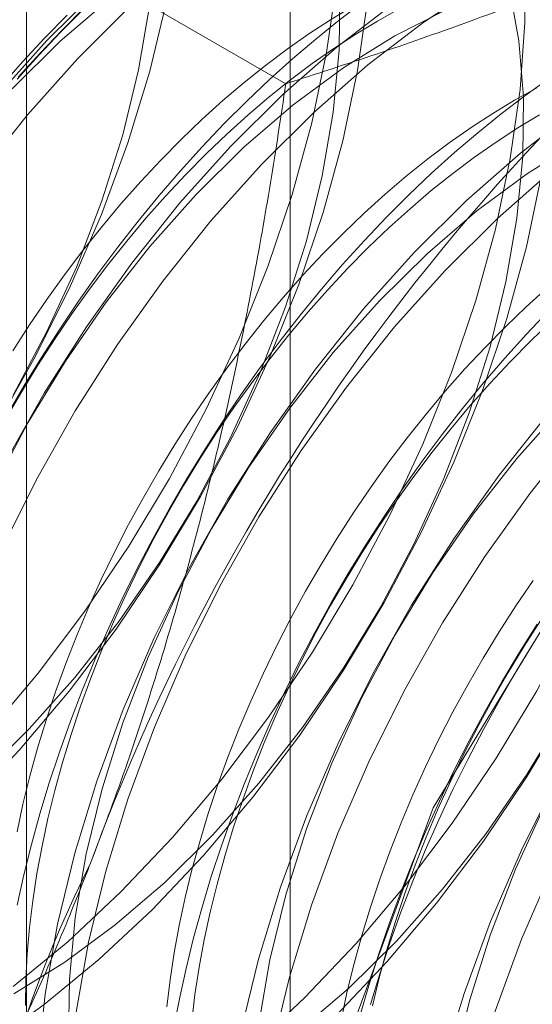
# Model space of a CAD drawing. Units: millimetres. Extents: x 63 to 4289, y 55 to 3025.
# Drawn here: x 3821 to 3822, y 2308 to 2310 of the extents above; entities that cross this region are included whole.
import ezdxf

# ---------------------------------------------------------------- set-up
doc = ezdxf.new("R2010")
doc.units = ezdxf.units.MM
doc.header["$LTSCALE"] = 2

msp = doc.modelspace()

# ---------------------------------------------------------------- linework, layer by layer
at = {"color": 7, "linetype": 'Continuous', "lineweight": 18}
for p, q in [((3821.7505, 2332.6793), (3821.7505, 2300.6709)), ((3821.2174, 2331.9364), (3821.2174, 2299.928)), ((3821.7505, 2331.1935), (3821.7505, 2299.1851)), ((3821.7414, 2310.0124), (3820.7587, 2310.5797))]:
    msp.add_line(p, q, dxfattribs=at)
at = {"color": 7, "linetype": 'Continuous', "lineweight": 18, "flags": 128}
for points in [[(3821.1904, 2308.1877), (3821.3006, 2308.2783), (3821.4082, 2308.379), (3821.5123, 2308.4887), (3821.6121, 2308.6067), (3821.7067, 2308.732), (3821.7953, 2308.8634), (3821.8772, 2308.9999), (3821.9518, 2309.1405), (3822.0184, 2309.2838), (3822.0765, 2309.4288), (3822.1256, 2309.5742), (3822.1652, 2309.7189), (3822.195, 2309.8615), (3822.2149, 2310.001), (3822.2246, 2310.1362), (3822.2241, 2310.266)], [(3821.1763, 2307.6877), (3821.2876, 2307.7319), (3821.4, 2307.7886), (3821.5126, 2307.8571), (3821.6244, 2307.9371), (3821.7346, 2308.0278), (3821.8422, 2308.1284), (3821.9463, 2308.2382), (3822.0461, 2308.3562), (3822.1407, 2308.4814), (3822.2293, 2308.6129), (3822.3112, 2308.7494), (3822.3858, 2308.8899), (3822.4524, 2309.0333), (3822.5105, 2309.1783), (3822.5596, 2309.3237), (3822.5992, 2309.4683), (3822.629, 2309.611), (3822.6489, 2309.7505), (3822.6586, 2309.8857), (3822.6581, 2310.0154), (3822.6473, 2310.1387), (3822.6264, 2310.2544)], [(3821.1413, 2308.0715), (3821.2532, 2308.1514), (3821.3634, 2308.2421), (3821.471, 2308.3427), (3821.5751, 2308.4525), (3821.6748, 2308.5705), (3821.7694, 2308.6957), (3821.8581, 2308.8272), (3821.94, 2308.9637), (3822.0146, 2309.1042), (3822.0812, 2309.2476), (3822.1393, 2309.3926), (3822.1883, 2309.538), (3822.2279, 2309.6826), (3822.2578, 2309.8253), (3822.2777, 2309.9648), (3822.2874, 2310.1), (3822.2869, 2310.2298)], [(3821.1253, 2308.6125), (3821.2224, 2308.7083), (3821.3155, 2308.813), (3821.4037, 2308.9255), (3821.486, 2309.0446), (3821.5616, 2309.169), (3821.6298, 2309.2976), (3821.6898, 2309.429), (3821.741, 2309.5618), (3821.783, 2309.6947), (3821.8151, 2309.8263), (3821.8372, 2309.9553), (3821.8491, 2310.0803), (3821.8505, 2310.2001)], [(3821.1411, 2308.7031), (3821.2408, 2308.821), (3821.3354, 2308.9463), (3821.4241, 2309.0777), (3821.506, 2309.2143), (3821.5806, 2309.3548), (3821.6472, 2309.4981), (3821.7053, 2309.6431), (3821.7543, 2309.7885), (3821.7939, 2309.9332), (3821.8238, 2310.0758), (3821.8437, 2310.2153)], [(3821.1914, 2308.1729), (3821.2944, 2308.2368), (3821.3964, 2308.3121), (3821.4965, 2308.3982), (3821.5936, 2308.494), (3821.6867, 2308.5987), (3821.7749, 2308.7112), (3821.8572, 2308.8303), (3821.9329, 2308.9547), (3822.001, 2309.0833), (3822.0611, 2309.2147), (3822.1123, 2309.3475), (3822.1542, 2309.4804), (3822.1864, 2309.612), (3822.2085, 2309.741), (3822.2203, 2309.866), (3822.2217, 2309.9858), (3822.2127, 2310.0991), (3822.1933, 2310.2048)], [(3821.3641, 2310.2053), (3821.2582, 2310.0999)], [(3822.1306, 2310.2102), (3822.0182, 2310.1359), (3821.9071, 2310.0505), (3821.7981, 2309.9547), (3821.6922, 2309.8494)], [(3821.7002, 2307.2123), (3821.7874, 2306.6595), (3822.0394, 2306.2672), (3822.429, 2306.0779), (3822.914, 2306.1122), (3823.4417, 2306.3664), (3823.9551, 2306.8129), (3824.3984, 2307.4032), (3824.7236, 2308.0736), (3824.8956, 2308.7512), (3824.8956, 2309.3627), (3824.7236, 2309.8419), (3824.3984, 2310.1367), (3823.9551, 2310.2152), (3823.4417, 2310.069), (3822.914, 2309.7138), (3822.429, 2309.1882), (3822.0394, 2308.5491), (3821.7874, 2307.8658), (3821.7002, 2307.2123)], [(3821.5011, 2310.1816), (3821.4664, 2310.0381), (3821.4221, 2309.8931), (3821.3686, 2309.748), (3821.3063, 2309.6039), (3821.2357, 2309.462), (3821.1575, 2309.3236), (3821.0722, 2309.1896), (3820.9807, 2309.0614), (3820.8835, 2308.9398), (3820.7816, 2308.826)], [(3821.0997, 2308.557), (3821.2038, 2308.6668), (3821.3036, 2308.7848), (3821.3982, 2308.91), (3821.4868, 2309.0415), (3821.5688, 2309.178), (3821.6434, 2309.3185), (3821.71, 2309.4619), (3821.768, 2309.6069), (3821.8171, 2309.7523), (3821.8567, 2309.8969), (3821.8866, 2310.0396), (3821.9065, 2310.1791)], [(3821.8968, 2310.1772), (3821.8491, 2310.141), (3821.8018, 2310.1029), (3821.7548, 2310.0628), (3821.7083, 2310.0209), (3821.6623, 2309.9773), (3821.617, 2309.9319), (3821.5723, 2309.8849), (3821.5284, 2309.8363), (3821.4853, 2309.7863), (3821.4431, 2309.7348), (3821.4019, 2309.682), (3821.3616, 2309.628), (3821.3224, 2309.5728), (3821.2844, 2309.5165), (3821.2475, 2309.4592), (3821.2119, 2309.401), (3821.1776, 2309.3419)], [(3821.3852, 2310.1844), (3821.2851, 2310.0983), (3821.188, 2310.0025)], [(3821.1135, 2307.7239), (3821.2248, 2307.7682), (3821.3372, 2307.8248), (3821.4498, 2307.8934), (3821.5617, 2307.9733), (3821.6718, 2308.064), (3821.7794, 2308.1647), (3821.8835, 2308.2744), (3821.9833, 2308.3924), (3822.0779, 2308.5177), (3822.1665, 2308.6491), (3822.2485, 2308.7856), (3822.3231, 2308.9262), (3822.3897, 2309.0695), (3822.4477, 2309.2145), (3822.4968, 2309.3599), (3822.5364, 2309.5046), (3822.5663, 2309.6472), (3822.5861, 2309.7867), (3822.5959, 2309.9219), (3822.5953, 2310.0517), (3822.5845, 2310.1749)], [(3821.9708, 2310.1636), (3821.9267, 2310.1392), (3821.8826, 2310.1127), (3821.8385, 2310.084), (3821.7947, 2310.0533), (3821.751, 2310.0205), (3821.7077, 2309.9858), (3821.6648, 2309.9493), (3821.6223, 2309.9109), (3821.5804, 2309.8707), (3821.5391, 2309.8289), (3821.4985, 2309.7855), (3821.4587, 2309.7405), (3821.4198, 2309.6941), (3821.3817, 2309.6464), (3821.3446, 2309.5973), (3821.3086, 2309.5471), (3821.2737, 2309.4958), (3821.24, 2309.4435), (3821.2075, 2309.3903), (3821.1763, 2309.3362)], [(3821.8761, 2310.1684), (3821.832, 2310.1418), (3821.788, 2310.1132), (3821.7441, 2310.0824), (3821.7005, 2310.0497), (3821.6572, 2310.015), (3821.6142, 2309.9785), (3821.5718, 2309.9401), (3821.5299, 2309.8999), (3821.4886, 2309.8581), (3821.448, 2309.8147), (3821.4082, 2309.7697), (3821.3692, 2309.7233), (3821.3312, 2309.6756), (3821.2941, 2309.6265), (3821.2581, 2309.5763), (3821.2231, 2309.525), (3821.1894, 2309.4727)], [(3821.1904, 2309.3833), (3821.2586, 2309.5119), (3821.3186, 2309.6433), (3821.3698, 2309.7761), (3821.4117, 2309.909), (3821.4439, 2310.0406), (3821.466, 2310.1696)], [(3821.1982, 2310.0221), (3821.2418, 2310.0703), (3821.2861, 2310.117), (3821.3312, 2310.162)], [(3821.3345, 2310.1665), (3821.2892, 2310.1211), (3821.2445, 2310.0741), (3821.2006, 2310.0256)], [(3821.4269, 2310.169), (3821.3209, 2310.0637)], [(3822.0643, 2310.161), (3821.9615, 2310.1092), (3821.8585, 2310.0454), (3821.7565, 2309.97), (3821.6564, 2309.884), (3821.5593, 2309.7881)], [(3821.9555, 2310.1721), (3821.8443, 2310.0867), (3821.7353, 2309.9909), (3821.6294, 2309.8856)], [(3821.7677, 2308.0978), (3821.8678, 2308.1839), (3821.9649, 2308.2797), (3822.058, 2308.3844), (3822.1461, 2308.4969), (3822.2285, 2308.616), (3822.3041, 2308.7404), (3822.3723, 2308.869), (3822.4323, 2309.0004), (3822.4835, 2309.1332), (3822.5254, 2309.2661), (3822.5576, 2309.3977), (3822.5797, 2309.5266), (3822.5915, 2309.6517), (3822.5929, 2309.7715), (3822.5839, 2309.8848), (3822.5645, 2309.9904), (3822.535, 2310.0874), (3822.4957, 2310.1747)], [(3821.1664, 2310.008), (3821.2099, 2310.0573), (3821.2542, 2310.1051), (3821.2992, 2310.1513)], [(3822.6636, 2310.1453), (3822.5517, 2310.0948), (3822.439, 2310.0322), (3822.3267, 2309.9578), (3822.2156, 2309.8724), (3822.1066, 2309.7766), (3822.0006, 2309.6713)], [(3822.8368, 2310.147), (3822.7264, 2310.1091), (3822.6144, 2310.0586), (3822.5018, 2309.9959), (3822.3895, 2309.9216), (3822.2783, 2309.8362), (3822.1694, 2309.7404), (3822.0634, 2309.6351)], [(3821.2582, 2310.0999), (3821.1561, 2309.9859)], [(3821.3209, 2310.0637), (3821.2189, 2309.9497), (3821.1216, 2309.828)], [(3822.2726, 2310.0222), (3822.2247, 2309.988), (3822.177, 2309.9518), (3822.1296, 2309.9136), (3822.0826, 2309.8736), (3822.0361, 2309.8317), (3821.9902, 2309.788), (3821.9448, 2309.7426), (3821.9002, 2309.6957), (3821.8562, 2309.6471), (3821.8132, 2309.5971), (3821.771, 2309.5456), (3821.7297, 2309.4928), (3821.6894, 2309.4388), (3821.6503, 2309.3835), (3821.6122, 2309.3272), (3821.5754, 2309.2699), (3821.5398, 2309.2117), (3821.5054, 2309.1527), (3821.4725, 2309.0929), (3821.4409, 2309.0325), (3821.4108, 2308.9715), (3821.3822, 2308.91), (3821.3551, 2308.8482), (3821.3296, 2308.7862), (3821.3058, 2308.7239), (3821.2836, 2308.6616), (3821.263, 2308.5993), (3821.2442, 2308.537), (3821.2272, 2308.475), (3821.2119, 2308.4133), (3821.1984, 2308.352)], [(3822.2481, 2310.0035), (3822.204, 2309.9791), (3822.1599, 2309.9526), (3822.1158, 2309.9239), (3822.0719, 2309.8932), (3822.0283, 2309.8605), (3821.985, 2309.8258), (3821.942, 2309.7892), (3821.8996, 2309.7508), (3821.8577, 2309.7107), (3821.8164, 2309.6688), (3821.7758, 2309.6254), (3821.736, 2309.5805), (3821.697, 2309.5341), (3821.659, 2309.4863), (3821.6219, 2309.4373), (3821.5859, 2309.3871), (3821.551, 2309.3357), (3821.5172, 2309.2834), (3821.4847, 2309.2302), (3821.4535, 2309.1762), (3821.4237, 2309.1214), (3821.3952, 2309.066), (3821.3683, 2309.0101), (3821.3428, 2308.9538), (3821.3188, 2308.8972), (3821.2965, 2308.8404), (3821.2758, 2308.7834), (3821.2568, 2308.7264), (3821.2395, 2308.6696), (3821.2239, 2308.6129), (3821.2101, 2308.5565), (3821.1981, 2308.5006)], [(3822.2545, 2309.95), (3822.2104, 2309.9234), (3822.1664, 2309.8947), (3822.1225, 2309.864), (3822.0789, 2309.8313), (3822.0355, 2309.7966), (3821.9926, 2309.76), (3821.9501, 2309.7216), (3821.9082, 2309.6815), (3821.867, 2309.6397), (3821.8264, 2309.5962), (3821.7866, 2309.5513), (3821.7476, 2309.5049), (3821.7095, 2309.4571), (3821.6725, 2309.4081), (3821.6364, 2309.3579), (3821.6015, 2309.3066), (3821.5678, 2309.2542), (3821.5353, 2309.201), (3821.5041, 2309.147), (3821.4742, 2309.0922), (3821.4458, 2309.0368), (3821.4188, 2308.9809), (3821.3933, 2308.9246), (3821.3694, 2308.868), (3821.3471, 2308.8112), (3821.3264, 2308.7542), (3821.3073, 2308.6973), (3821.29, 2308.6404), (3821.2744, 2308.5837), (3821.2606, 2308.5274), (3821.2486, 2308.4714), (3821.2384, 2308.4159), (3821.23, 2308.3611), (3821.2235, 2308.3069), (3821.2188, 2308.2535), (3821.216, 2308.2011), (3821.2151, 2308.1496)], [(3821.6294, 2309.8856), (3821.5273, 2309.7716), (3821.4301, 2309.6499), (3821.3384, 2309.5214), (3821.253, 2309.3873), (3821.1746, 2309.2486)], [(3822.3327, 2309.8949), (3822.2297, 2309.8311), (3822.1277, 2309.7557), (3822.0276, 2309.6697), (3821.9305, 2309.5738)], [(3821.6922, 2309.8494), (3821.5901, 2309.7354), (3821.4928, 2309.6137), (3821.4011, 2309.4852), (3821.3157, 2309.3511), (3821.2374, 2309.2124), (3821.1667, 2309.0703)], [(3821.5593, 2309.7881), (3821.4662, 2309.6834), (3821.378, 2309.571), (3821.2957, 2309.4519), (3821.22, 2309.3274), (3821.1518, 2309.1989)], [(3822.0006, 2309.6713), (3821.8986, 2309.5573), (3821.8013, 2309.4356), (3821.7096, 2309.3071), (3821.6242, 2309.173), (3821.5458, 2309.0343), (3821.4752, 2308.8922), (3821.4128, 2308.7479), (3821.3592, 2308.6026), (3821.3148, 2308.4574), (3821.28, 2308.3136), (3821.2551, 2308.1724), (3821.2403, 2308.0349)], [(3822.0634, 2309.6351), (3821.9614, 2309.5211), (3821.8641, 2309.3994), (3821.7724, 2309.2709), (3821.687, 2309.1368), (3821.6086, 2308.9981), (3821.5379, 2308.856), (3821.4756, 2308.7117), (3821.4219, 2308.5663), (3821.3776, 2308.4211), (3821.3428, 2308.2773), (3821.3179, 2308.1361)], [(3822.2699, 2309.6), (3822.2274, 2309.5616), (3822.1855, 2309.5214), (3822.1442, 2309.4796), (3822.1036, 2309.4362), (3822.0638, 2309.3912), (3822.0249, 2309.3448), (3821.9868, 2309.2971), (3821.9497, 2309.248), (3821.9137, 2309.1978), (3821.8788, 2309.1465), (3821.8451, 2309.0942), (3821.8126, 2309.0409), (3821.7814, 2308.9869), (3821.7515, 2308.9321), (3821.7231, 2308.8768), (3821.6961, 2308.8209), (3821.6706, 2308.7646), (3821.6467, 2308.7079), (3821.6243, 2308.6511), (3821.6036, 2308.5942), (3821.5846, 2308.5372), (3821.5673, 2308.4803), (3821.5517, 2308.4237), (3821.5379, 2308.3673), (3821.5259, 2308.3113), (3821.5157, 2308.2559), (3821.5073, 2308.201), (3821.5008, 2308.1468)], [(3821.9305, 2309.5738), (3821.8374, 2309.4691), (3821.7492, 2309.3567), (3821.6669, 2309.2376), (3821.5912, 2309.1131), (3821.5231, 2308.9846), (3821.4631, 2308.8532), (3821.4118, 2308.7204), (3821.3699, 2308.5875), (3821.3378, 2308.4559), (3821.3156, 2308.3269), (3821.3038, 2308.2019), (3821.3024, 2308.0821)], [(3822.2726, 2309.5534), (3822.228, 2309.5064), (3822.1841, 2309.4578), (3822.141, 2309.4078), (3822.0988, 2309.3563), (3822.0575, 2309.3036), (3822.0173, 2309.2495), (3821.9781, 2309.1943), (3821.94, 2309.138), (3821.9032, 2309.0807), (3821.8676, 2309.0225), (3821.8333, 2308.9634), (3821.8003, 2308.9036), (3821.7687, 2308.8432), (3821.7386, 2308.7822), (3821.71, 2308.7208), (3821.683, 2308.659), (3821.6575, 2308.5969), (3821.6336, 2308.5347), (3821.6114, 2308.4723), (3821.5908, 2308.41), (3821.572, 2308.3478), (3821.555, 2308.2858), (3821.5397, 2308.2241), (3821.5262, 2308.1627), (3821.5146, 2308.1019)], [(3822.278, 2309.5324), (3822.2361, 2309.4922), (3822.1948, 2309.4504), (3822.1542, 2309.407), (3822.1144, 2309.362), (3822.0754, 2309.3156), (3822.0374, 2309.2679), (3822.0003, 2309.2188), (3821.9643, 2309.1686), (3821.9293, 2309.1173), (3821.8956, 2309.065), (3821.8631, 2309.0118), (3821.8319, 2308.9577), (3821.8021, 2308.903), (3821.7736, 2308.8476), (3821.7466, 2308.7917), (3821.7211, 2308.7354), (3821.6972, 2308.6788), (3821.6749, 2308.6219), (3821.6542, 2308.565), (3821.6352, 2308.508), (3821.6178, 2308.4511), (3821.6023, 2308.3945), (3821.5885, 2308.3381), (3821.5764, 2308.2821), (3821.5662, 2308.2267), (3821.5578, 2308.1718), (3821.5513, 2308.1177)], [(3822.3719, 2309.457), (3822.2698, 2309.343), (3822.1725, 2309.2213), (3822.0808, 2309.0928), (3821.9954, 2308.9587), (3821.9171, 2308.82), (3821.8464, 2308.6779), (3821.784, 2308.5336), (3821.7304, 2308.3883), (3821.686, 2308.2431), (3821.6512, 2308.0993), (3821.6263, 2307.958), (3821.6115, 2307.8206), (3821.6069, 2307.6879), (3821.6126, 2307.5613), (3821.6285, 2307.4417), (3821.6544, 2307.3301), (3821.6902, 2307.2274), (3821.7356, 2307.1346), (3821.7902, 2307.0523), (3821.8535, 2306.9812), (3821.925, 2306.922)], [(3822.4346, 2309.4208), (3822.3326, 2309.3068), (3822.2353, 2309.185), (3822.1436, 2309.0566), (3822.0582, 2308.9225), (3821.9798, 2308.7838), (3821.9092, 2308.6417), (3821.8468, 2308.4974), (3821.7932, 2308.352), (3821.7488, 2308.2068), (3821.714, 2308.063), (3821.6891, 2307.9218), (3821.6743, 2307.7843), (3821.6697, 2307.6517), (3821.6754, 2307.5251), (3821.6913, 2307.4054), (3821.7172, 2307.2938), (3821.753, 2307.1912), (3821.7984, 2307.0983), (3821.8529, 2307.016), (3821.9162, 2306.945)], [(3822.3017, 2309.3595), (3822.2086, 2309.2548), (3822.1204, 2309.1424), (3822.0381, 2309.0233), (3821.9625, 2308.8988), (3821.8943, 2308.7703), (3821.8343, 2308.6389), (3821.7831, 2308.5061), (3821.7412, 2308.3732), (3821.709, 2308.2416), (3821.6869, 2308.1126)], [(3822.7431, 2309.2427), (3822.641, 2309.1287), (3822.5438, 2309.007), (3822.452, 2308.8785), (3822.3667, 2308.7444), (3822.2883, 2308.6057), (3822.2176, 2308.4636), (3822.1552, 2308.3193), (3822.1016, 2308.1739), (3822.0572, 2308.0288), (3822.0225, 2307.885), (3821.9976, 2307.7437), (3821.9828, 2307.6062), (3821.9782, 2307.4736), (3821.9838, 2307.347), (3821.9997, 2307.2274), (3822.0257, 2307.1158), (3822.0615, 2307.0131), (3822.1068, 2306.9203)], [(3822.8059, 2309.2065), (3822.7038, 2309.0925), (3822.6065, 2308.9707), (3822.5148, 2308.8423), (3822.4294, 2308.7081), (3822.3511, 2308.5695), (3822.2804, 2308.4274), (3822.218, 2308.2831), (3822.1644, 2308.1377), (3822.12, 2307.9925), (3822.0852, 2307.8487), (3822.0603, 2307.7075), (3822.0455, 2307.57), (3822.0409, 2307.4374), (3822.0466, 2307.3108), (3822.0625, 2307.1911), (3822.0884, 2307.0795), (3822.1242, 2306.9769), (3822.1696, 2306.884)], [(3822.673, 2309.1452), (3822.5798, 2309.0405), (3822.4917, 2308.9281), (3822.4093, 2308.809), (3822.3337, 2308.6845), (3822.2655, 2308.5559), (3822.2055, 2308.4246), (3822.1543, 2308.2918), (3822.1124, 2308.1589), (3822.0802, 2308.0273)], [(3822.2415, 2309.0086), (3822.2066, 2308.9572), (3822.1729, 2308.9049), (3822.1404, 2308.8517), (3822.1092, 2308.7977), (3822.0793, 2308.7429), (3822.0509, 2308.6875), (3822.0239, 2308.6316), (3821.9984, 2308.5753), (3821.9745, 2308.5187), (3821.9522, 2308.4619), (3821.9315, 2308.4049), (3821.9124, 2308.3479), (3821.8951, 2308.2911), (3821.8795, 2308.2344), (3821.8657, 2308.1781), (3821.8537, 2308.1221)], [(3821.9163, 2308.1489), (3821.9301, 2308.2052), (3821.9457, 2308.2619), (3821.963, 2308.3188), (3821.982, 2308.3757), (3822.0027, 2308.4327), (3822.025, 2308.4895), (3822.049, 2308.5461), (3822.0745, 2308.6024), (3822.1014, 2308.6583), (3822.1299, 2308.7137), (3822.1597, 2308.7685), (3822.1909, 2308.8225), (3822.2234, 2308.8757), (3822.2572, 2308.9281)], [(3821.8911, 2308.1275), (3821.9091, 2308.1896), (3821.9287, 2308.2519), (3821.9501, 2308.3143), (3821.9731, 2308.3766), (3821.9978, 2308.4387), (3822.0241, 2308.5007), (3822.052, 2308.5623), (3822.0813, 2308.6235), (3822.1122, 2308.6843), (3822.1444, 2308.7444), (3822.1781, 2308.8038), (3822.213, 2308.8624), (3822.2493, 2308.9202)], [(3821.9124, 2308.1513), (3821.9312, 2308.2135), (3821.9518, 2308.2758), (3821.974, 2308.3382), (3821.9979, 2308.4004), (3822.0233, 2308.4625), (3822.0504, 2308.5243), (3822.079, 2308.5857), (3822.1091, 2308.6467), (3822.1407, 2308.7071), (3822.1737, 2308.7669), (3822.208, 2308.826), (3822.2436, 2308.8842)]]:
    msp.add_lwpolyline(points, dxfattribs=at)
at = {"color": 7, "linetype": 'Continuous', "lineweight": 18}
for centre, radius, start, end in [((3824.0397, 2307.7252), 4.2938, 122.6221, 159.7888), ((3825.3761, 2306.9537), 4.2938, 122.6221, 159.7888), ((3819.4102, 2310.3855), 4.2938, 302.6221, 339.7888), ((3823.6332, 2307.294), 2.5563, 153.4364, 206.5636)]:
    msp.add_arc(centre, radius, start, end, dxfattribs=at)
for points, knots in [([(3821.7414, 2310.0124), (3821.8028, 2310.0322), (3821.9254, 2310.072), (3822.1032, 2310.1344), (3822.2753, 2310.1988), (3822.441, 2310.2654), (3822.6033, 2310.3357), (3822.7613, 2310.4099), (3822.915, 2310.4877), (3823.0126, 2310.5427), (3823.0614, 2310.5702)], [0, 0, 0, 0, 0.128537, 0.257172, 0.380213, 0.503284, 0.626313, 0.750861, 0.875459, 1, 1, 1, 1]), ([(3821.7414, 2310.0124), (3821.7314, 2309.9456), (3821.7112, 2309.8119), (3821.6757, 2309.6124), (3821.6358, 2309.4137), (3821.5904, 2309.2154), (3821.5393, 2309.018), (3821.4818, 2308.8217), (3821.4183, 2308.6275), (3821.3706, 2308.5006), (3821.3467, 2308.4372)], [0, 0, 0, 0, 0.123627, 0.247252, 0.371298, 0.49534, 0.621101, 0.746858, 0.87343, 1, 1, 1, 1]), ([(3821.3467, 2308.4372), (3821.333, 2308.4024), (3821.2967, 2308.3105), (3821.2336, 2308.1641), (3821.1562, 2307.9987), (3821.074, 2307.8365), (3820.987, 2307.6768), (3820.8955, 2307.5198), (3820.7998, 2307.3655), (3820.7009, 2307.214), (3820.6325, 2307.1154), (3820.5983, 2307.0662)], [0, 0, 0, 0, 0.070004, 0.184894, 0.299785, 0.415301, 0.530821, 0.647921, 0.765024, 0.882511, 1, 1, 1, 1])]:
    msp.add_open_spline(points, degree=3, knots=knots, dxfattribs=at)

doc.saveas('drawing.dxf')
